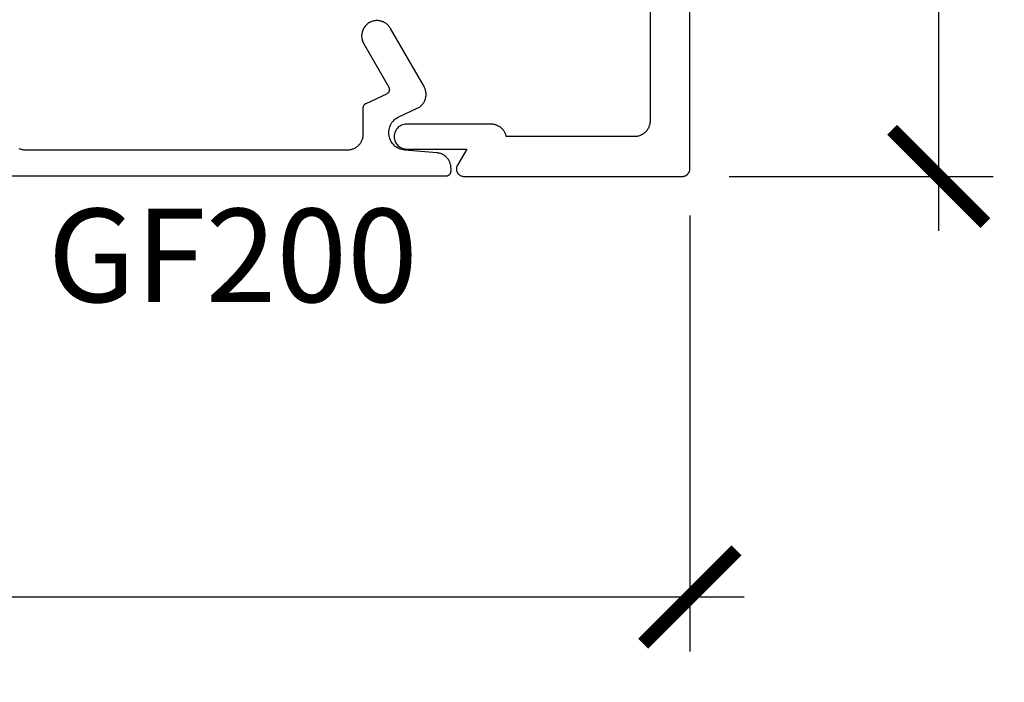
# Model space of a CAD drawing. Units: inches. Extents: x 0 to 108, y 0 to 43.
# Drawn here: x 12 to 14, y 4 to 5 of the extents above; entities that cross this region are included whole.
import ezdxf

# ---------------------------------------------------------------- set-up
doc = ezdxf.new("R2010")
doc.units = ezdxf.units.IN
doc.header["$LTSCALE"] = 0.5
doc.header["$MEASUREMENT"] = 0
for name, color, linetype in [('Arcadia-Dim', 4, 'Continuous'), ('Arcadia-Profile', 5, 'Continuous'), ('Arcadia-Text', 3, 'Continuous')]:
    doc.layers.add(name, color=color, linetype=linetype)
doc.styles.get("Standard").update_dxf_attribs({"font": 'ARIALN.TTF'})
doc.dimstyles.new('Arcadia-2', dxfattribs={"dimscale": 2, "dimtxt": 0.0938, "dimasz": 0.0938, "dimexe": 0.0546, "dimexo": 0.0469, "dimgap": 0.0469, "dimtad": 0, "dimtih": 1, "dimdec": 4, "dimrnd": 0.0625, "dimzin": 3, "dimdsep": 46, "dimlunit": 4, "dimtxsty": 'Standard', "dimblk": 'ARCHTICK', "dimcen": 0.0469, "dimdle": 0.0546, "dimclrd": 256, "dimclre": 256, "dimclrt": 256, "dimadec": 0, "dimazin": 0, "dimtfac": 0.75, "dimtix": 1, "dimtmove": 2, "dimatfit": 3, "dimfxl": 1, "dimtolj": 1, "dimtzin": 3, "dimlwd": -3, "dimlwe": -3, "dimarcsym": 0})

# ---------------------------------------------------------------- blocks, each defined once
blk = doc.blocks.new('_ArchTick')
at = {"color": 0, "linetype": 'ByBlock', "lineweight": -3, "const_width": 0.15}
blk.add_lwpolyline([(-0.5, -0.5), (0.5, 0.5)], dxfattribs=at)
blk = doc.blocks.new('*D133')
at = {"layer": 'Arcadia-Dim', "lineweight": -3}
for p, q in [((14.1743, 6.7003), (14.1743, 5.779)), ((13.7531, 6.5911), (14.2835, 6.5911)), ((14.1743, 4.4819), (14.1743, 5.4031)), ((13.7531, 4.5911), (14.2835, 4.5911))]:
    blk.add_line(p, q, dxfattribs=at)
at = {"layer": 'Defpoints', "color": 0, "lineweight": -3}
for p in [(13.6593, 6.5911), (13.6593, 4.5911), (14.1743, 4.5911)]:
    blk.add_point(p, dxfattribs=at)
at = {"layer": 'Arcadia-Dim', "lineweight": -3, "xscale": 0.1876, "yscale": 0.1876, "zscale": 0.1876}
for p, rotation in [((14.1743, 6.5911), 90), ((14.1743, 4.5911), 270)]:
    blk.add_blockref('_ArchTick', p, dxfattribs=dict(at, rotation=rotation))
at = {"layer": 'Arcadia-Dim', "insert": (14.1743, 5.5911), "char_height": 0.1876, "attachment_point": 5}
blk.add_mtext('\\A1;2"', dxfattribs=at)
blk = doc.blocks.new('*D134')
at = {"layer": 'Arcadia-Dim', "lineweight": -3}
for p, q in [((9.2363, 4.5123), (9.2363, 3.6371)), ((13.6743, 4.5123), (13.6743, 3.6371)), ((9.1271, 3.7463), (11.1887, 3.7463)), ((13.7835, 3.7463), (11.7218, 3.7463))]:
    blk.add_line(p, q, dxfattribs=at)
at = {"layer": 'Defpoints', "color": 0, "lineweight": -3}
for p in [(9.2363, 4.6061), (13.6743, 4.6061), (13.6743, 3.7463)]:
    blk.add_point(p, dxfattribs=at)
at = {"layer": 'Arcadia-Dim', "lineweight": -3, "xscale": 0.1876, "yscale": 0.1876, "zscale": 0.1876, "rotation": 180}
blk.add_blockref('_ArchTick', (9.2363, 3.7463), dxfattribs=at)
at = {"layer": 'Arcadia-Dim', "lineweight": -3, "xscale": 0.1876, "yscale": 0.1876, "zscale": 0.1876}
blk.add_blockref('_ArchTick', (13.6743, 3.7463), dxfattribs=at)
at = {"layer": 'Arcadia-Dim', "insert": (11.4553, 3.7463), "char_height": 0.1876, "attachment_point": 5}
blk.add_mtext('\\A1;4{\\H0.750000x;\\S7/16;}"', dxfattribs=at)

msp = doc.modelspace()

# ---------------------------------------------------------------- linework, layer by layer
at = {"layer": 'Arcadia-Profile'}
for points in [[(13.59425, 6.48006), (13.59425, 4.70206), (13.59421, 4.70044), (13.59408, 4.69882), (13.59387, 4.69721), (13.59357, 4.69562), (13.5932, 4.69404), (13.59273, 4.69248), (13.59219, 4.69095), (13.59157, 4.68945), (13.59087, 4.68799), (13.5901, 4.68656), (13.58925, 4.68518), (13.58833, 4.68384), (13.58734, 4.68255), (13.58629, 4.68132), (13.58517, 4.68014), (13.58399, 4.67903), (13.58276, 4.67797), (13.58147, 4.67698), (13.58014, 4.67606), (13.57875, 4.67522), (13.57733, 4.67444), (13.57586, 4.67374), (13.57436, 4.67312), (13.57283, 4.67258), (13.57127, 4.67212), (13.5697, 4.67174), (13.5681, 4.67145), (13.56649, 4.67123), (13.56487, 4.67111), (13.56325, 4.67106), (13.30544, 4.67106), (13.30513, 4.67245), (13.30476, 4.67382), (13.30433, 4.67518), (13.30383, 4.67651), (13.30328, 4.67782), (13.30266, 4.6791), (13.30199, 4.68035), (13.30126, 4.68158), (13.30048, 4.68276), (13.29964, 4.68391), (13.29875, 4.68502), (13.29781, 4.68608), (13.29682, 4.68711), (13.29579, 4.68808), (13.29471, 4.68901), (13.29359, 4.68989), (13.29243, 4.69071), (13.29124, 4.69149), (13.29001, 4.6922), (13.28875, 4.69286), (13.28746, 4.69346), (13.28615, 4.694), (13.28481, 4.69448), (13.28345, 4.6949), (13.28207, 4.69525), (13.28068, 4.69554), (13.27928, 4.69577), (13.27786, 4.69593), (13.27645, 4.69603), (13.27503, 4.69606), (13.10525, 4.69606), (13.10264, 4.69593), (13.10005, 4.69552), (13.09753, 4.69484), (13.09508, 4.6939), (13.09275, 4.69271), (13.09056, 4.69129), (13.08852, 4.68964), (13.08667, 4.68779), (13.08503, 4.68576), (13.0836, 4.68356), (13.08241, 4.68123), (13.08148, 4.67879), (13.0808, 4.67626), (13.08039, 4.67368), (13.08025, 4.67106), (13.08039, 4.66845), (13.0808, 4.66587), (13.08148, 4.66334), (13.08241, 4.6609), (13.0836, 4.65856), (13.08503, 4.65637), (13.08667, 4.65434), (13.08852, 4.65248), (13.09056, 4.65084), (13.09275, 4.64941), (13.09508, 4.64822), (13.09753, 4.64729), (13.10005, 4.64661), (13.10264, 4.6462), (13.10525, 4.64606), (13.22603, 4.64606), (13.20726, 4.61356), (13.20677, 4.61264), (13.20634, 4.61168), (13.20599, 4.6107), (13.2057, 4.60969), (13.20548, 4.60867), (13.20533, 4.60763), (13.20526, 4.60659), (13.20526, 4.60554), (13.20533, 4.6045), (13.20548, 4.60346), (13.2057, 4.60243), (13.20599, 4.60143), (13.20634, 4.60044), (13.20677, 4.59949), (13.20726, 4.59856), (13.20782, 4.59768), (13.20843, 4.59683), (13.2091, 4.59603), (13.20983, 4.59527), (13.21061, 4.59457), (13.21143, 4.59393), (13.2123, 4.59334), (13.21321, 4.59282), (13.21415, 4.59236), (13.21512, 4.59197), (13.21612, 4.59164), (13.21713, 4.59139), (13.21816, 4.59121), (13.21921, 4.5911), (13.22025, 4.59106), (13.65925, 4.59106), (13.66004, 4.59108), (13.66082, 4.59115), (13.6616, 4.59125), (13.66237, 4.59139), (13.66313, 4.59157), (13.66389, 4.5918), (13.66463, 4.59206), (13.66535, 4.59236), (13.66606, 4.5927), (13.66675, 4.59307), (13.66742, 4.59348), (13.66807, 4.59393), (13.66869, 4.59441), (13.66929, 4.59492), (13.66986, 4.59546), (13.6704, 4.59603), (13.67091, 4.59662), (13.67139, 4.59725), (13.67183, 4.59789), (13.67224, 4.59856), (13.67262, 4.59925), (13.67295, 4.59996), (13.67326, 4.60069), (13.67352, 4.60143), (13.67374, 4.60218), (13.67392, 4.60294), (13.67407, 4.60372), (13.67417, 4.6045), (13.67423, 4.60528), (13.67425, 4.60606), (13.67425, 6.57606)], [(12.11732, 4.59191), (13.18446, 4.59191), (13.18498, 4.59193), (13.18551, 4.59197), (13.18603, 4.59204), (13.18654, 4.59213), (13.18705, 4.59225), (13.18755, 4.5924), (13.18805, 4.59258), (13.18853, 4.59278), (13.189, 4.593), (13.18946, 4.59325), (13.18991, 4.59353), (13.19034, 4.59382), (13.19075, 4.59414), (13.19115, 4.59448), (13.19153, 4.59484), (13.19189, 4.59522), (13.19223, 4.59562), (13.19255, 4.59604), (13.19285, 4.59647), (13.19312, 4.59691), (13.19337, 4.59737), (13.1936, 4.59785), (13.1938, 4.59833), (13.19397, 4.59882), (13.19412, 4.59933), (13.19424, 4.59983), (13.19434, 4.60035), (13.19441, 4.60087), (13.19445, 4.60139), (13.19446, 4.60191), (13.19446, 4.6075), (13.19442, 4.60903), (13.19431, 4.61056), (13.19412, 4.61208), (13.19386, 4.61359), (13.19352, 4.61509), (13.19311, 4.61656), (13.19262, 4.61802), (13.19207, 4.61945), (13.19144, 4.62085), (13.19075, 4.62221), (13.18999, 4.62354), (13.18916, 4.62483), (13.18827, 4.62608), (13.18732, 4.62729), (13.18632, 4.62844), (13.18525, 4.62955), (13.18414, 4.6306), (13.18297, 4.63159), (13.18176, 4.63253), (13.1805, 4.6334), (13.1792, 4.63421), (13.17786, 4.63496), (13.17648, 4.63563), (13.17507, 4.63624), (13.17364, 4.63678), (13.17218, 4.63725), (13.1707, 4.63764), (13.1692, 4.63796), (13.16769, 4.63821), (13.16616, 4.63838), (13.10141, 4.64405), (13.09838, 4.64445), (13.0954, 4.64511), (13.09249, 4.64602), (13.08967, 4.64719), (13.08696, 4.6486), (13.08439, 4.65024), (13.08196, 4.6521), (13.07971, 4.65416), (13.07765, 4.65642), (13.07579, 4.65884), (13.07415, 4.66141), (13.07274, 4.66412), (13.07157, 4.66694), (13.07065, 4.66985), (13.06999, 4.67284), (13.06959, 4.67586), (13.06946, 4.67891), (13.06959, 4.68196), (13.06999, 4.68499), (13.07065, 4.68797), (13.07157, 4.69088), (13.07274, 4.69371), (13.07415, 4.69641), (13.07579, 4.69899), (13.07765, 4.70141), (13.07971, 4.70366), (13.08196, 4.70573), (13.08439, 4.70758), (13.08696, 4.70922), (13.08967, 4.71063), (13.12656, 4.72784), (13.12809, 4.7286), (13.12958, 4.72945), (13.13102, 4.73039), (13.1324, 4.73139), (13.13373, 4.73248), (13.135, 4.73363), (13.13619, 4.73486), (13.13732, 4.73615), (13.13838, 4.73749), (13.13936, 4.7389), (13.14026, 4.74036), (13.14108, 4.74186), (13.14182, 4.74341), (13.14247, 4.74499), (13.14303, 4.74661), (13.1435, 4.74826), (13.14387, 4.74993), (13.14416, 4.75162), (13.14435, 4.75332), (13.14445, 4.75503), (13.14445, 4.75674), (13.14436, 4.75846), (13.14417, 4.76016), (13.14389, 4.76185), (13.14352, 4.76352), (13.14305, 4.76517), (13.1425, 4.76679), (13.14185, 4.76838), (13.14112, 4.76993), (13.14031, 4.77143), (13.07277, 4.88841), (13.07221, 4.88934), (13.07162, 4.89025), (13.071, 4.89113), (13.07035, 4.892), (13.06967, 4.89284), (13.06896, 4.89366), (13.06822, 4.89445), (13.06746, 4.89521), (13.06667, 4.89595), (13.06585, 4.89666), (13.06501, 4.89734), (13.06414, 4.89799), (13.06326, 4.89861), (13.06235, 4.8992), (13.06142, 4.89976), (13.06048, 4.90028), (13.05951, 4.90078), (13.05853, 4.90123), (13.05754, 4.90166), (13.05653, 4.90204), (13.0555, 4.9024), (13.05447, 4.90271), (13.05342, 4.90299), (13.05237, 4.90324), (13.05131, 4.90344), (13.05024, 4.90361), (13.04916, 4.90374), (13.04809, 4.90384), (13.047, 4.90389), (13.04592, 4.90391), (13.04376, 4.90384), (13.04161, 4.90361), (13.03948, 4.90324), (13.03738, 4.90271), (13.03532, 4.90204), (13.03331, 4.90123), (13.03137, 4.90028), (13.0295, 4.8992), (13.0277, 4.89799), (13.026, 4.89666), (13.02439, 4.89521), (13.02289, 4.89366), (13.02149, 4.892), (13.02022, 4.89025), (13.01908, 4.88841), (13.01806, 4.8865), (13.01718, 4.88453), (13.01644, 4.88249), (13.01584, 4.88041), (13.01539, 4.8783), (13.01509, 4.87615), (13.01494, 4.874), (13.01494, 4.87183), (13.01509, 4.86967), (13.01539, 4.86753), (13.01584, 4.86541), (13.01644, 4.86333), (13.01718, 4.8613), (13.01806, 4.85932), (13.01908, 4.85741), (13.06926, 4.77049), (13.06952, 4.77), (13.06976, 4.7695), (13.06997, 4.76899), (13.07015, 4.76847), (13.0703, 4.76794), (13.07042, 4.7674), (13.07051, 4.76685), (13.07057, 4.7663), (13.0706, 4.76575), (13.0706, 4.7652), (13.07057, 4.76465), (13.0705, 4.7641), (13.07041, 4.76355), (13.07029, 4.76301), (13.07014, 4.76248), (13.06996, 4.76196), (13.06975, 4.76145), (13.06951, 4.76095), (13.06925, 4.76046), (13.06896, 4.75999), (13.06864, 4.75954), (13.0683, 4.75911), (13.06794, 4.75869), (13.06755, 4.7583), (13.06714, 4.75792), (13.06671, 4.75757), (13.06627, 4.75725), (13.0658, 4.75695), (13.06532, 4.75667), (13.06483, 4.75643), (13.02324, 4.73703), (13.0229, 4.73686), (13.02256, 4.73669), (13.02224, 4.73649), (13.02192, 4.73629), (13.02161, 4.73608), (13.0213, 4.73585), (13.02101, 4.73561), (13.02073, 4.73536), (13.02045, 4.7351), (13.02019, 4.73483), (13.01993, 4.73455), (13.01969, 4.73426), (13.01946, 4.73396), (13.01924, 4.73366), (13.01903, 4.73334), (13.01883, 4.73302), (13.01865, 4.73269), (13.01847, 4.73235), (13.01831, 4.73201), (13.01817, 4.73166), (13.01804, 4.73131), (13.01792, 4.73095), (13.01781, 4.73058), (13.01772, 4.73022), (13.01764, 4.72985), (13.01758, 4.72947), (13.01753, 4.7291), (13.01749, 4.72872), (13.01747, 4.72835), (13.01746, 4.72797), (13.01746, 4.67491), (13.01742, 4.67329), (13.01729, 4.67167), (13.01708, 4.67006), (13.01678, 4.66847), (13.01641, 4.66689), (13.01594, 4.66533), (13.0154, 4.6638), (13.01478, 4.6623), (13.01408, 4.66084), (13.01331, 4.65941), (13.01246, 4.65803), (13.01154, 4.65669), (13.01055, 4.6554), (13.0095, 4.65417), (13.00838, 4.65299), (13.0072, 4.65188), (13.00597, 4.65082), (13.00468, 4.64983), (13.00335, 4.64891), (13.00196, 4.64807), (13.00054, 4.64729), (12.99907, 4.64659), (12.99757, 4.64597), (12.99604, 4.64543), (12.99448, 4.64497), (12.99291, 4.64459), (12.99131, 4.6443), (12.9897, 4.64408), (12.98808, 4.64396), (12.98646, 4.64391), (12.33946, 4.64391), (12.33784, 4.64396), (12.33622, 4.64408), (12.33461, 4.6443), (12.33302, 4.64459), (12.33144, 4.64497), (12.32988, 4.64543), (12.32835, 4.64597), (12.32685, 4.64659)]]:
    msp.add_lwpolyline(points, dxfattribs=at)

# ---------------------------------------------------------------- texts
at = {"layer": 'Arcadia-Text', "lineweight": -3}
msp.add_text('GF200', height=0.1875, dxfattribs=at).set_placement((12.38437, 4.33865))

# ---------------------------------------------------------------- dimensions: what is measured, and where the dimension line sits
at = {"layer": 'Arcadia-Dim'}
dim = msp.add_linear_dim(base=(14.17425, 4.59106), p1=(13.65925, 6.59106), p2=(13.65925, 4.59106), angle=90, dimstyle='Arcadia-2', dxfattribs=at)
dim.commit()
dim.dimension.update_dxf_attribs({"geometry": '*D133', "text_midpoint": (14.17425, 5.59106), "dimtype": 160})
dim = msp.add_linear_dim(base=(13.67425, 3.74635), p1=(9.23625, 4.60606), p2=(13.67425, 4.60606), dimstyle='Arcadia-2', dxfattribs=at)
dim.commit()
dim.dimension.update_dxf_attribs({"geometry": '*D134', "text_midpoint": (11.45525, 3.74635)})

doc.saveas('drawing.dxf')
